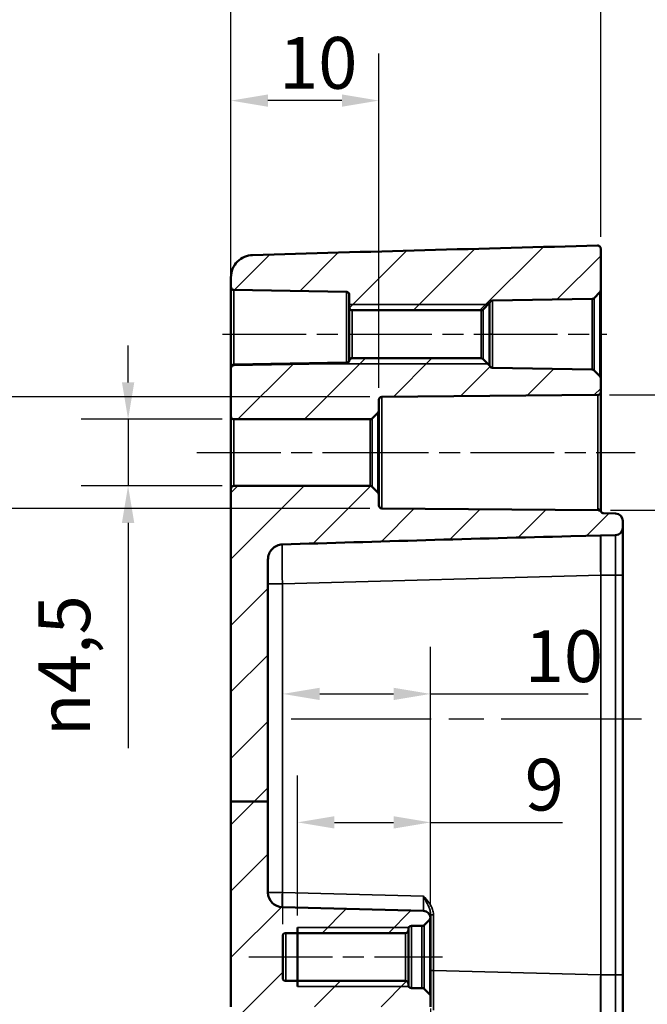
# Model space of a CAD drawing. Units: millimetres. Extents: x 0 to 420, y 0 to 297.
# Drawn here: x 266 to 309, y 165 to 232 of the extents above; entities that cross this region are included whole.
import ezdxf

# ---------------------------------------------------------------- set-up
doc = ezdxf.new("R2010")
doc.units = ezdxf.units.MM
doc.linetypes.add('CHAIN', pattern=[0.3543, 0.2362, -0.0295, 0.0591, -0.0295])
for name, color, linetype, lineweight in [('Bemaßung (ISO)', 7, 'Continuous', 25), ('Mittellinie (ISO)', 7, 'Continuous', 25), ('Schraffur (ISO)', 7, 'Continuous', 18), ('Sichtbar (ISO)', 7, 'Continuous', 50), ('Sichtbar schmal (ISO)', 7, 'Continuous', 35), ('Skizziergeometrie (ISO)', 7, 'Continuous', 25)]:
    doc.layers.add(name, color=color, linetype=linetype, lineweight=lineweight)
doc.styles.add('Notiztext (DIN)', font='isocpeur.ttf')
doc.dimstyles.new('Standard (DIN)', dxfattribs={"dimtxt": 3.5, "dimasz": 2.5, "dimexe": 3.175, "dimexo": 0.8, "dimgap": 0.8, "dimtad": 1, "dimrnd": 1e-08, "dimzin": 0, "dimtxsty": 'Notiztext (DIN)', "dimcen": 0.09, "dimdle": 10, "dimclrd": 256, "dimclre": 256, "dimclrt": 256, "dimadec": 0, "dimazin": 0, "dimtfac": 1, "dimtmove": 0, "dimatfit": 3, "dimfxl": 1, "dimtolj": 1, "dimtzin": 0, "dimlwd": -1, "dimlwe": -1, "dimarcsym": 0})

# ---------------------------------------------------------------- blocks, each defined once
blk = doc.blocks.new('*D25')
at = {"layer": 'Bemaßung (ISO)', "transparency": 16777216}
for p, q in [((294.255, 165.065), (294.255, 127.473)), ((305.755, 152.053), (305.755, 127.473)), ((303.255, 130.648), (296.755, 130.648))]:
    blk.add_line(p, q, dxfattribs=at)
for points in [[(296.755, 131.064), (296.755, 130.231), (294.255, 130.648)], [(303.255, 131.064), (303.255, 130.231), (305.755, 130.648)]]:
    blk.add_solid(points, dxfattribs=at)
at = {"layer": 'Defpoints', "color": 0, "transparency": 16777216}
for p in [(294.255, 165.865), (305.755, 152.853), (294.255, 130.648)]:
    blk.add_point(p, dxfattribs=at)
at = {"layer": 'Bemaßung (ISO)', "transparency": 16777216, "insert": (296.767, 135.648), "char_height": 3.5, "attachment_point": 1, "style": 'Notiztext (DIN)'}
blk.add_mtext('\\A1;11,5', dxfattribs=at)
blk = doc.blocks.new('*D28')
at = {"layer": 'Bemaßung (ISO)', "transparency": 16777216}
for p, q in [((280.755, 209.151), (280.755, 229.617)), ((290.755, 207.016), (290.755, 229.617)), ((288.255, 226.442), (283.255, 226.442))]:
    blk.add_line(p, q, dxfattribs=at)
for points in [[(283.255, 226.859), (283.255, 226.026), (280.755, 226.442)], [(288.255, 226.859), (288.255, 226.026), (290.755, 226.442)]]:
    blk.add_solid(points, dxfattribs=at)
at = {"layer": 'Defpoints', "color": 0, "transparency": 16777216}
for p in [(280.755, 226.442), (280.755, 208.351), (290.755, 206.216)]:
    blk.add_point(p, dxfattribs=at)
at = {"layer": 'Bemaßung (ISO)', "transparency": 16777216, "insert": (284.005, 230.742), "char_height": 3.5, "attachment_point": 1, "style": 'Notiztext (DIN)'}
blk.add_mtext('\\A1;10', dxfattribs=at)
blk = doc.blocks.new('*D29')
at = {"layer": 'Bemaßung (ISO)', "transparency": 16777216}
for p, q in [((280.755, 215.29), (280.755, 241.824)), ((305.755, 217.242), (305.755, 241.824)), ((303.255, 238.649), (283.255, 238.649))]:
    blk.add_line(p, q, dxfattribs=at)
for points in [[(283.255, 239.065), (283.255, 238.232), (280.755, 238.649)], [(303.255, 239.065), (303.255, 238.232), (305.755, 238.649)]]:
    blk.add_solid(points, dxfattribs=at)
at = {"layer": 'Defpoints', "color": 0, "transparency": 16777216}
for p in [(280.755, 238.649), (305.755, 216.442), (280.755, 214.49)]:
    blk.add_point(p, dxfattribs=at)
at = {"layer": 'Bemaßung (ISO)', "transparency": 16777216, "insert": (291.155, 242.949), "char_height": 3.5, "attachment_point": 1, "style": 'Notiztext (DIN)'}
blk.add_mtext('\\A1;25', dxfattribs=at)
blk = doc.blocks.new('*D31')
at = {"layer": 'Bemaßung (ISO)', "transparency": 16777216}
for p, q in [((280.755, 215.29), (280.755, 251.124)), ((345.755, 207.351), (345.755, 251.124)), ((283.255, 247.949), (343.255, 247.949))]:
    blk.add_line(p, q, dxfattribs=at)
for points in [[(283.255, 248.365), (283.255, 247.532), (280.755, 247.949)], [(343.255, 248.365), (343.255, 247.532), (345.755, 247.949)]]:
    blk.add_solid(points, dxfattribs=at)
at = {"layer": 'Defpoints', "color": 0, "transparency": 16777216}
for p in [(345.755, 247.949), (280.755, 214.49), (345.755, 206.551)]:
    blk.add_point(p, dxfattribs=at)
at = {"layer": 'Bemaßung (ISO)', "transparency": 16777216, "insert": (310.98, 252.249), "char_height": 3.5, "attachment_point": 1, "style": 'Notiztext (DIN)'}
blk.add_mtext('\\A1;45', dxfattribs=at)
blk = doc.blocks.new('*D32')
at = {"layer": 'Bemaßung (ISO)', "transparency": 16777216}
for p, q in [((273.798, 207.396), (273.798, 209.896)), ((280.155, 204.896), (270.623, 204.896)), ((273.798, 204.896), (273.798, 200.396)), ((280.155, 200.396), (270.623, 200.396)), ((273.798, 197.896), (273.798, 182.665))]:
    blk.add_line(p, q, dxfattribs=at)
for points in [[(273.382, 207.396), (274.215, 207.396), (273.798, 204.896)], [(273.382, 197.896), (274.215, 197.896), (273.798, 200.396)]]:
    blk.add_solid(points, dxfattribs=at)
at = {"layer": 'Defpoints', "color": 0, "transparency": 16777216}
for p in [(280.955, 204.896), (273.798, 200.396), (280.955, 200.396)]:
    blk.add_point(p, dxfattribs=at)
at = {"layer": 'Bemaßung (ISO)', "transparency": 16777216, "insert": (267.732, 183.465), "char_height": 3.5, "attachment_point": 1, "rotation": 90, "style": 'Notiztext (DIN)'}
blk.add_mtext('\\A1;{\\fAIGDT|b0|i0;\\H3.5000;\\ln\\fISOCPEUR|b0|i0;\\H3.5000;}4,5', dxfattribs=at)
blk = doc.blocks.new('*D33')
at = {"layer": 'Bemaßung (ISO)', "transparency": 16777216}
for p, q in [((290.153, 206.416), (259.778, 206.416)), ((262.953, 203.916), (262.953, 201.375)), ((290.153, 198.875), (259.778, 198.875)), ((262.953, 198.875), (262.953, 183.819))]:
    blk.add_line(p, q, dxfattribs=at)
for points in [[(262.536, 203.916), (263.37, 203.916), (262.953, 206.416)], [(262.536, 201.375), (263.37, 201.375), (262.953, 198.875)]]:
    blk.add_solid(points, dxfattribs=at)
at = {"layer": 'Defpoints', "color": 0, "transparency": 16777216}
for p in [(290.953, 206.416), (262.953, 198.875), (290.953, 198.875)]:
    blk.add_point(p, dxfattribs=at)
at = {"layer": 'Bemaßung (ISO)', "transparency": 16777216, "insert": (256.887, 184.619), "char_height": 3.5, "attachment_point": 1, "rotation": 90, "style": 'Notiztext (DIN)'}
blk.add_mtext('\\A1;{\\fAIGDT|b0|i0;\\H3.5000;\\ln\\fISOCPEUR|b0|i0;\\H3.5000;}7,5', dxfattribs=at)
blk = doc.blocks.new('*D34')
at = {"layer": 'Bemaßung (ISO)', "transparency": 16777216}
for p, q in [((306.356, 206.544), (320.189, 206.544)), ((317.014, 204.044), (317.014, 201.247)), ((306.409, 198.747), (320.189, 198.747)), ((317.014, 198.747), (317.014, 183.866))]:
    blk.add_line(p, q, dxfattribs=at)
for points in [[(316.597, 204.044), (317.431, 204.044), (317.014, 206.544)], [(316.597, 201.247), (317.431, 201.247), (317.014, 198.747)]]:
    blk.add_solid(points, dxfattribs=at)
at = {"layer": 'Defpoints', "color": 0, "transparency": 16777216}
for p in [(305.556, 206.544), (317.014, 206.544), (305.609, 198.747)]:
    blk.add_point(p, dxfattribs=at)
at = {"layer": 'Bemaßung (ISO)', "transparency": 16777216, "insert": (310.948, 184.666), "char_height": 3.5, "attachment_point": 1, "rotation": 90, "style": 'Notiztext (DIN)'}
blk.add_mtext('\\A1;{\\fAIGDT|b0|i0;\\H3.5000;n\\fISOCPEUR|b0|i0;\\H3.5000;}7,8', dxfattribs=at)
blk = doc.blocks.new('*D36')
at = {"layer": 'Bemaßung (ISO)', "transparency": 16777216}
for p, q in [((285.255, 171.348), (285.255, 180.823)), ((294.255, 171.959), (294.255, 180.823)), ((287.755, 177.648), (291.755, 177.648)), ((294.255, 177.648), (303.167, 177.648))]:
    blk.add_line(p, q, dxfattribs=at)
for points in [[(287.755, 178.065), (287.755, 177.231), (285.255, 177.648)], [(291.755, 178.065), (291.755, 177.231), (294.255, 177.648)]]:
    blk.add_solid(points, dxfattribs=at)
at = {"layer": 'Defpoints', "color": 0, "transparency": 16777216}
for p in [(294.255, 177.648), (294.255, 171.159), (285.255, 170.548)]:
    blk.add_point(p, dxfattribs=at)
at = {"layer": 'Bemaßung (ISO)', "transparency": 16777216, "insert": (300.617, 181.948), "char_height": 3.5, "attachment_point": 1, "style": 'Notiztext (DIN)'}
blk.add_mtext('\\A1;9', dxfattribs=at)
blk = doc.blocks.new('*D37')
at = {"layer": 'Bemaßung (ISO)', "transparency": 16777216}
for p, q in [((284.255, 170.769), (284.255, 189.507)), ((294.255, 171.959), (294.255, 189.507)), ((286.755, 186.332), (291.755, 186.332)), ((294.255, 186.332), (304.917, 186.332))]:
    blk.add_line(p, q, dxfattribs=at)
for points in [[(286.755, 186.749), (286.755, 185.915), (284.255, 186.332)], [(291.755, 186.749), (291.755, 185.915), (294.255, 186.332)]]:
    blk.add_solid(points, dxfattribs=at)
at = {"layer": 'Defpoints', "color": 0, "transparency": 16777216}
for p in [(294.255, 186.332), (294.255, 171.159), (284.255, 169.969)]:
    blk.add_point(p, dxfattribs=at)
at = {"layer": 'Bemaßung (ISO)', "transparency": 16777216, "insert": (300.617, 190.632), "char_height": 3.5, "attachment_point": 1, "style": 'Notiztext (DIN)'}
blk.add_mtext('\\A1;10', dxfattribs=at)

msp = doc.modelspace()

# ---------------------------------------------------------------- hatches: boundary and pattern name
at = {"layer": 'Schraffur (ISO)'}
h = msp.add_hatch(dxfattribs=at)
h.set_pattern_fill('ANSI31', color=256, scale=25.4, style=0)
h.set_pattern_definition([(45, (0, 0), (-2.245064, 2.245064), [])])
edge = h.paths.add_edge_path()
edge.add_line((283.255, 179.051), (280.755, 179.051))
edge.add_line((280.755, 179.051), (280.755, 200.196))
edge.add_ellipse((280.955, 200.196), major_axis=(0, 0.2), ratio=1, start_angle=0, end_angle=90, ccw=False)
edge.add_line((280.955, 200.396), (290.172, 200.396))
edge.add_ellipse((290.172, 200.196), major_axis=(0.141, 0.141), ratio=1, start_angle=0, end_angle=45, ccw=False)
edge.add_line((290.313, 200.337), (290.696, 199.954))
edge.add_ellipse((290.555, 199.813), major_axis=(0.2, 0), ratio=1, start_angle=0, end_angle=45, ccw=False)
edge.add_line((290.755, 199.813), (290.755, 199.075))
edge.add_ellipse((290.955, 199.075), major_axis=(-0.002, -0.2), ratio=1, start_angle=270.5, end_angle=360)
edge.add_line((290.953, 198.875), (305.609, 198.747))
edge.add_spline(control_points=[(305.609, 198.747), (305.635, 198.747), (305.66, 198.741), (305.705, 198.723), (305.723, 198.711), (305.756, 198.682), (305.77, 198.665), (305.781, 198.645)], knot_values=[-0.020978, -0.020978, -0.020978, -0.020978, -0.013165, -0.013165, -0.006583, -0.006583, 0, 0, 0, 0], degree=3, periodic=0)
edge.add_ellipse((305.955, 198.744), major_axis=(-0.003, -0.2), ratio=1, start_angle=300.55651, end_angle=360)
edge.add_line((305.951, 198.544), (306.763, 198.53))
edge.add_ellipse((306.755, 198.03), major_axis=(0.5, 0), ratio=1, start_angle=0, end_angle=89, ccw=False)
edge.add_line((307.255, 198.03), (307.255, 197.565))
edge.add_ellipse((306.755, 197.565), major_axis=(0.009, -0.5), ratio=1, start_angle=0, end_angle=89, ccw=False)
edge.add_line((306.763, 197.065), (305.756, 197.048))
edge.add_ellipse((305.759, 196.848), major_axis=(-0.005, 0.2), ratio=1, start_angle=359.5, end_angle=360)
edge.add_line((305.754, 197.048), (303.731, 196.995))
edge.add_ellipse((303.802, 194.296), major_axis=(-103.144, -2.701), ratio=0.026168, start_angle=270, end_angle=352.26341)
edge.add_spline(control_points=[(284.224, 196.435), (284.096, 196.431), (283.97, 196.402), (283.735, 196.297), (283.629, 196.222), (283.449, 196.033), (283.378, 195.922), (283.28, 195.674), (283.255, 195.541), (283.255, 195.406)], knot_values=[-0.156936, -0.156936, -0.156936, -0.156936, -0.118522, -0.118522, -0.079802, -0.079802, -0.040338, -0.040338, 0, 0, 0, 0], degree=3, periodic=0)
edge.add_line((283.255, 195.406), (283.255, 179.051))
edge = h.paths.add_edge_path()
edge.add_line((283.255, 165.177), (280.755, 165.177))
edge.add_line((280.755, 165.177), (280.755, 154.763))
edge.add_ellipse((282.255, 154.763), major_axis=(-1.5, 0), ratio=1, start_angle=0, end_angle=88.5)
edge.add_line((282.215, 153.264), (305.55, 152.653))
edge.add_ellipse((305.555, 152.853), major_axis=(-0.005, -0.2), ratio=1, start_angle=0, end_angle=91.5)
edge.add_line((305.755, 152.853), (305.755, 154.251))
edge.add_ellipse((305.955, 154.251), major_axis=(-0.2, 0), ratio=1, start_angle=271, end_angle=360, ccw=False)
edge.add_line((305.951, 154.451), (306.763, 154.465))
edge.add_ellipse((306.755, 154.965), major_axis=(0.009, -0.5), ratio=1, start_angle=0, end_angle=89)
edge.add_line((307.255, 154.965), (307.255, 155.43))
edge.add_ellipse((306.755, 155.43), major_axis=(0.5, 0), ratio=1, start_angle=0, end_angle=89)
edge.add_line((306.763, 155.93), (305.756, 155.948))
edge.add_ellipse((305.759, 156.148), major_axis=(-0.003, -0.2), ratio=1, start_angle=359.5, end_angle=360, ccw=False)
edge.add_line((305.754, 155.948), (284.229, 156.511))
edge.add_ellipse((284.255, 157.511), major_axis=(-0.026, -1), ratio=1, start_angle=271.5, end_angle=360, ccw=False)
edge.add_line((283.255, 157.511), (283.255, 165.177))
edge = h.paths.add_edge_path()
edge.add_line((305.755, 206.744), (305.755, 207.664))
edge.add_ellipse((305.555, 207.664), major_axis=(0.2, 0), ratio=1, start_angle=0, end_angle=44.5)
edge.add_line((305.697, 207.804), (305.312, 208.196))
edge.add_ellipse((305.17, 208.056), major_axis=(0.143, 0.14), ratio=1, start_angle=0, end_angle=44.5)
edge.add_line((305.173, 208.256), (298.446, 208.373))
edge.add_spline(control_points=[(298.446, 208.373), (298.428, 208.373), (298.41, 208.376), (298.375, 208.386), (298.359, 208.394), (298.321, 208.417), (298.302, 208.435), (298.278, 208.468), (298.271, 208.482), (298.265, 208.495)], knot_values=[-0.02644, -0.02644, -0.02644, -0.02644, -0.021033, -0.021033, -0.015626, -0.015626, -0.007813, -0.007813, -0.003286, -0.003286, -0.003286, -0.003286], degree=3, periodic=0)
edge.add_spline(control_points=[(298.265, 208.495), (298.26, 208.507), (298.254, 208.519), (298.239, 208.54), (298.231, 208.55), (298.222, 208.559)], knot_values=[-0.007746, -0.007746, -0.007746, -0.007746, -0.003873, -0.003873, 0, 0, 0, 0], degree=3, periodic=0)
edge.add_line((298.222, 208.559), (297.813, 208.968))
edge.add_spline(control_points=[(297.813, 208.968), (297.796, 208.985), (297.771, 209.002), (297.726, 209.021), (297.697, 209.027), (297.672, 209.027)], knot_values=[0.044429, 0.044429, 0.044429, 0.044429, 0.051834, 0.051834, 0.059239, 0.059239, 0.059239, 0.059239], degree=3, periodic=0)
edge.add_line((297.672, 209.027), (288.951, 209.027))
edge.add_spline(control_points=[(288.951, 209.027), (288.929, 209.027), (288.907, 209.023), (288.866, 209.009), (288.847, 208.999), (288.809, 208.97), (288.792, 208.951), (288.765, 208.906), (288.756, 208.881), (288.753, 208.855)], knot_values=[-0.028625, -0.028625, -0.028625, -0.028625, -0.022125, -0.022125, -0.015626, -0.015626, -0.007813, -0.007813, 0, 0, 0, 0], degree=3, periodic=0)
edge.add_ellipse((288.555, 208.884), major_axis=(0.198, -0.029), ratio=1, start_angle=279.21841, end_angle=360, ccw=False)
edge.add_line((288.558, 208.684), (280.951, 208.551))
edge.add_ellipse((280.955, 208.351), major_axis=(-0.003, 0.2), ratio=1, start_angle=0, end_angle=89)
edge.add_line((280.755, 208.351), (280.755, 205.096))
edge.add_ellipse((280.955, 205.096), major_axis=(-0.2, 0), ratio=1, start_angle=0, end_angle=90)
edge.add_line((280.955, 204.896), (290.172, 204.896))
edge.add_ellipse((290.172, 205.096), major_axis=(0, -0.2), ratio=1, start_angle=0, end_angle=45)
edge.add_line((290.313, 204.954), (290.696, 205.337))
edge.add_ellipse((290.555, 205.478), major_axis=(0.141, -0.141), ratio=1, start_angle=0, end_angle=45)
edge.add_line((290.755, 205.478), (290.755, 206.216))
edge.add_ellipse((290.955, 206.216), major_axis=(-0.2, 0), ratio=1, start_angle=270.5, end_angle=360, ccw=False)
edge.add_line((290.953, 206.416), (305.556, 206.544))
edge.add_ellipse((305.555, 206.744), major_axis=(0.002, -0.2), ratio=1, start_angle=0, end_angle=89.5)
edge = h.paths.add_edge_path()
edge.add_spline(control_points=[(288.558, 213.511), (288.582, 213.511), (288.61, 213.505), (288.654, 213.487), (288.679, 213.47), (288.714, 213.435), (288.73, 213.411), (288.749, 213.365), (288.755, 213.336), (288.755, 213.311)], knot_values=[0.000346, 0.000346, 0.000346, 0.000346, 0.007405, 0.007405, 0.01481, 0.01481, 0.022214, 0.022214, 0.029619, 0.029619, 0.029619, 0.029619], degree=3, periodic=0)
edge.add_line((288.755, 213.311), (288.755, 212.469))
edge.add_spline(control_points=[(288.755, 212.469), (288.755, 212.444), (288.761, 212.415), (288.779, 212.369), (288.796, 212.345), (288.831, 212.31), (288.855, 212.293), (288.901, 212.274), (288.93, 212.269), (288.955, 212.269)], knot_values=[0.029619, 0.029619, 0.029619, 0.029619, 0.037024, 0.037024, 0.044429, 0.044429, 0.051834, 0.051834, 0.059239, 0.059239, 0.059239, 0.059239], degree=3, periodic=0)
edge.add_line((288.955, 212.269), (297.672, 212.269))
edge.add_spline(control_points=[(297.672, 212.269), (297.697, 212.269), (297.726, 212.274), (297.771, 212.293), (297.796, 212.31), (297.813, 212.327)], knot_values=[0.059239, 0.059239, 0.059239, 0.059239, 0.066643, 0.066643, 0.074048, 0.074048, 0.074048, 0.074048], degree=3, periodic=0)
edge.add_line((297.813, 212.327), (298.223, 212.737))
edge.add_spline(control_points=[(298.223, 212.737), (298.232, 212.746), (298.24, 212.756), (298.254, 212.776), (298.26, 212.787), (298.265, 212.798)], knot_values=[-0.007449, -0.007449, -0.007449, -0.007449, -0.003725, -0.003725, 0, 0, 0, 0], degree=3, periodic=0)
edge.add_spline(control_points=[(298.265, 212.798), (298.268, 212.805), (298.271, 212.811), (298.283, 212.832), (298.293, 212.845), (298.323, 212.876), (298.345, 212.891), (298.393, 212.912), (298.419, 212.917), (298.445, 212.918)], knot_values=[-0.022862, -0.022862, -0.022862, -0.022862, -0.020819, -0.020819, -0.015626, -0.015626, -0.007813, -0.007813, 0, 0, 0, 0], degree=3, periodic=0)
edge.add_line((298.445, 212.918), (305.173, 213.035))
edge.add_ellipse((305.17, 213.235), major_axis=(0.003, -0.2), ratio=1, start_angle=0, end_angle=44.5)
edge.add_line((305.312, 213.095), (305.697, 213.487))
edge.add_ellipse((305.555, 213.627), major_axis=(0.143, -0.14), ratio=1, start_angle=0, end_angle=44.5)
edge.add_line((305.755, 213.627), (305.755, 216.442))
edge.add_spline(control_points=[(305.755, 216.442), (305.755, 216.457), (305.753, 216.471), (305.747, 216.499), (305.743, 216.512), (305.726, 216.549), (305.71, 216.57), (305.672, 216.606), (305.65, 216.62), (305.601, 216.638), (305.576, 216.643), (305.55, 216.642)], knot_values=[-0.032021, -0.032021, -0.032021, -0.032021, -0.02773, -0.02773, -0.023439, -0.023439, -0.015626, -0.015626, -0.007813, -0.007813, 0, 0, 0, 0], degree=3, periodic=0)
edge.add_ellipse((305.755, 210.646), major_axis=(-229.209, -6.002), ratio=0.026168, start_angle=270.46018, end_angle=345.68754)
edge.add_spline(control_points=[(282.212, 216), (282.027, 215.994), (281.844, 215.955), (281.494, 215.807), (281.331, 215.696), (281.054, 215.417), (280.944, 215.252), (280.794, 214.886), (280.755, 214.689), (280.755, 214.49)], knot_values=[-0.23296, -0.23296, -0.23296, -0.23296, -0.177441, -0.177441, -0.118771, -0.118771, -0.059647, -0.059647, 0, 0, 0, 0], degree=3, periodic=0)
edge.add_line((280.755, 214.49), (280.755, 213.844))
edge.add_spline(control_points=[(280.755, 213.844), (280.755, 213.819), (280.761, 213.79), (280.779, 213.745), (280.796, 213.72), (280.831, 213.685), (280.855, 213.669), (280.9, 213.65), (280.927, 213.645), (280.951, 213.644)], knot_values=[0.029619, 0.029619, 0.029619, 0.029619, 0.037024, 0.037024, 0.044429, 0.044429, 0.051834, 0.051834, 0.058892, 0.058892, 0.058892, 0.058892], degree=3, periodic=0)
edge.add_line((280.951, 213.644), (288.558, 213.511))
edge = h.paths.add_edge_path()
edge.add_line((283.255, 165.177), (284.229, 165.177))
edge.add_line((284.229, 165.177), (293.768, 165.177))
edge.add_line((293.768, 165.177), (294.255, 165.177))
edge.add_line((294.255, 165.177), (294.255, 165.865))
edge.add_ellipse((294.055, 165.865), major_axis=(0.2, 0), ratio=1, start_angle=0, end_angle=45)
edge.add_line((294.196, 166.006), (293.813, 166.389))
edge.add_ellipse((293.672, 166.248), major_axis=(0.141, 0.141), ratio=1, start_angle=0, end_angle=45)
edge.add_line((293.672, 166.448), (292.955, 166.448))
edge.add_ellipse((292.955, 166.648), major_axis=(0, -0.2), ratio=1, start_angle=270, end_angle=360, ccw=False)
edge.add_line((292.755, 166.648), (292.755, 166.727))
edge.add_ellipse((292.555, 166.727), major_axis=(0.2, 0), ratio=1, start_angle=0, end_angle=90)
edge.add_line((292.555, 166.927), (284.455, 166.927))
edge.add_ellipse((284.455, 167.127), major_axis=(0, -0.2), ratio=1, start_angle=270, end_angle=360, ccw=False)
edge.add_line((284.255, 167.127), (284.255, 169.969))
edge.add_ellipse((284.455, 169.969), major_axis=(-0.2, 0), ratio=1, start_angle=270, end_angle=360, ccw=False)
edge.add_line((284.455, 170.169), (292.555, 170.169))
edge.add_ellipse((292.555, 170.369), major_axis=(0, -0.2), ratio=1, start_angle=0, end_angle=90)
edge.add_line((292.755, 170.369), (292.755, 170.448))
edge.add_ellipse((292.955, 170.448), major_axis=(-0.2, 0), ratio=1, start_angle=270, end_angle=360, ccw=False)
edge.add_line((292.955, 170.648), (293.672, 170.648))
edge.add_ellipse((293.672, 170.848), major_axis=(0, -0.2), ratio=1, start_angle=0, end_angle=45)
edge.add_line((293.813, 170.706), (294.196, 171.089))
edge.add_ellipse((294.055, 171.23), major_axis=(0.141, -0.141), ratio=1, start_angle=0, end_angle=37.09503)
edge.add_ellipse((293.755, 171.159), major_axis=(0.498, 0.044), ratio=1, start_angle=0, end_angle=83.50284)
edge.add_line((293.768, 171.659), (284.229, 171.909))
edge.add_ellipse((284.255, 172.909), major_axis=(-0.026, -1), ratio=1, start_angle=271.5, end_angle=360, ccw=False)
edge.add_line((283.255, 172.909), (283.255, 179.051))
edge.add_line((283.255, 179.051), (280.755, 179.051))
edge.add_line((280.755, 179.051), (280.755, 165.177))
edge.add_line((280.755, 165.177), (283.255, 165.177))

# ---------------------------------------------------------------- linework, layer by layer
at = {"layer": 'Mittellinie (ISO)', "linetype": 'CHAIN', "ltscale": 23.990969}
for p, q in [((280.179, 210.648), (306.173, 210.648)), ((278.455, 202.646), (292.672, 202.646)), ((288.453, 202.646), (308.083, 202.646)), ((281.955, 168.548), (295.055, 168.548))]:
    msp.add_line(p, q, dxfattribs=at)
at = {"layer": 'Sichtbar (ISO)'}
for p, q in [((305.755, 213.627), (305.755, 216.442)), ((280.755, 214.49), (280.755, 213.844)), ((280.755, 213.844), (280.755, 208.48)), ((280.951, 213.644), (288.558, 213.511)), ((288.755, 213.311), (288.755, 212.469)), ((298.445, 212.918), (305.173, 213.035)), ((305.312, 213.095), (305.697, 213.487)), ((305.755, 207.664), (305.755, 213.627)), ((288.755, 212.469), (288.755, 208.884)), ((297.813, 212.327), (298.223, 212.737)), ((288.955, 212.269), (297.672, 212.269)), ((297.672, 209.027), (288.951, 209.027)), ((280.755, 208.351), (280.755, 205.096)), ((288.558, 208.684), (280.951, 208.551)), ((298.222, 208.559), (297.813, 208.968)), ((305.173, 208.256), (298.446, 208.373)), ((305.697, 207.804), (305.312, 208.196)), ((305.755, 206.744), (305.755, 207.664)), ((290.953, 206.416), (305.556, 206.544)), ((305.755, 198.682), (305.755, 206.744)), ((290.755, 205.478), (290.755, 206.216)), ((280.755, 205.096), (280.755, 200.196)), ((290.313, 204.954), (290.696, 205.337)), ((290.755, 199.813), (290.755, 205.478)), ((280.955, 204.896), (290.172, 204.896)), ((290.172, 200.396), (280.955, 200.396)), ((280.755, 200.196), (280.755, 179.051)), ((290.696, 199.954), (290.313, 200.337)), ((290.755, 199.075), (290.755, 199.813)), ((305.609, 198.747), (290.953, 198.875)), ((306.763, 198.53), (305.951, 198.544)), ((307.255, 197.565), (307.255, 198.03)), ((303.731, 196.995), (305.754, 197.048)), ((305.756, 197.048), (306.763, 197.065)), ((283.255, 179.051), (283.255, 195.406)), ((307.255, 167.347), (307.255, 194.349)), ((283.255, 179.051), (280.755, 179.051)), ((280.755, 179.051), (280.755, 165.177)), ((283.255, 172.909), (283.255, 179.051)), ((293.768, 171.659), (284.229, 171.909)), ((293.813, 170.706), (294.196, 171.089)), ((294.255, 171.159), (294.255, 171.402)), ((294.255, 165.865), (294.255, 171.159)), ((285.255, 166.548), (285.255, 170.548)), ((292.755, 170.369), (292.755, 170.448)), ((292.955, 170.648), (293.672, 170.648)), ((284.255, 167.127), (284.255, 169.969)), ((284.455, 170.169), (292.555, 170.169)), ((292.755, 166.727), (292.755, 170.369)), ((292.555, 166.927), (284.455, 166.927)), ((292.755, 166.648), (292.755, 166.727)), ((293.672, 166.448), (292.955, 166.448)), ((294.196, 166.006), (293.813, 166.389)), ((294.255, 165.177), (294.255, 165.865))]:
    msp.add_line(p, q, dxfattribs=at)
for centre, radius, start, end in [((305.17, 213.235), 0.2, 271, 315.5), ((305.555, 213.627), 0.2, 315.5, 0), ((280.955, 208.351), 0.2, 91, 180), ((288.555, 208.884), 0.2, 271, 351.78159), ((305.17, 208.056), 0.2, 44.5, 89), ((305.555, 207.664), 0.2, 0, 44.5), ((290.955, 206.216), 0.2, 90.5, 180), ((305.555, 206.744), 0.2, 270.5, 0), ((280.955, 205.096), 0.2, 180, 270), ((290.555, 205.478), 0.2, 315, 0), ((290.172, 205.096), 0.2, 270, 315), ((280.955, 200.196), 0.2, 90, 180), ((290.172, 200.196), 0.2, 45, 90), ((290.555, 199.813), 0.2, 0, 45), ((290.955, 199.075), 0.2, 180, 269.5), ((305.955, 198.744), 0.2, 180, 209.49986), ((305.955, 198.744), 0.2, 209.55651, 269), ((306.755, 198.03), 0.5, 0, 89), ((305.759, 196.848), 0.2, 91, 91.5), ((306.755, 197.565), 0.5, 271, 0), ((284.255, 172.909), 1, 180, 268.5), ((293.755, 171.159), 0.5, 4.99716, 88.5), ((294.055, 171.23), 0.2, 315, 352.09503), ((292.955, 170.448), 0.2, 90, 180), ((293.672, 170.848), 0.2, 270, 315), ((284.455, 169.969), 0.2, 90, 180), ((292.555, 170.369), 0.2, 270, 0), ((284.455, 167.127), 0.2, 180, 270), ((292.555, 166.727), 0.2, 0, 90), ((292.955, 166.648), 0.2, 180, 270), ((293.672, 166.248), 0.2, 45, 90), ((294.055, 165.865), 0.2, 0, 45)]:
    msp.add_arc(centre, radius, start, end, dxfattribs=at)
for centre, major_axis, start_param, end_param in [((305.755, 210.646), (-229.209, -6.002), 4.712599, 4.814599), ((303.802, 194.296), (-103.144, -2.701), 4.712389, 4.902675)]:
    msp.add_ellipse(centre, major_axis=major_axis, ratio=0.026168, start_param=start_param, end_param=end_param, dxfattribs=at)
for points, knots in [([(305.755, 216.442), (305.755, 216.457), (305.753, 216.471), (305.747, 216.499), (305.743, 216.512), (305.726, 216.549), (305.71, 216.57), (305.672, 216.606), (305.65, 216.62), (305.601, 216.638), (305.576, 216.643), (305.55, 216.642)], [-0.0320214, -0.0320214, -0.0320214, -0.0320214, -0.02773004, -0.02773004, -0.02343867, -0.02343867, -0.01562578, -0.01562578, -0.00781289, -0.00781289, 0, 0, 0, 0]), ([(282.212, 216), (282.027, 215.994), (281.844, 215.955), (281.494, 215.807), (281.331, 215.696), (281.054, 215.417), (280.944, 215.252), (280.794, 214.886), (280.755, 214.689), (280.755, 214.49)], [-0.2329596, -0.2329596, -0.2329596, -0.2329596, -0.1774408, -0.1774408, -0.1187712, -0.1187712, -0.0596469, -0.0596469, 0, 0, 0, 0]), ([(280.755, 213.844), (280.755, 213.819), (280.761, 213.79), (280.779, 213.745), (280.796, 213.72), (280.831, 213.685), (280.855, 213.669), (280.9, 213.65), (280.927, 213.645), (280.951, 213.644)], [0.02961925, 0.02961925, 0.02961925, 0.02961925, 0.03702407, 0.03702407, 0.04442888, 0.04442888, 0.0518337, 0.0518337, 0.05889223, 0.05889223, 0.05889223, 0.05889223]), ([(288.558, 213.511), (288.582, 213.511), (288.61, 213.505), (288.654, 213.487), (288.679, 213.47), (288.714, 213.435), (288.73, 213.411), (288.749, 213.365), (288.755, 213.336), (288.755, 213.311)], [0.00034628, 0.00034628, 0.00034628, 0.00034628, 0.00740481, 0.00740481, 0.01480963, 0.01480963, 0.02221444, 0.02221444, 0.02961926, 0.02961926, 0.02961926, 0.02961926]), ([(288.755, 212.469), (288.755, 212.444), (288.761, 212.415), (288.779, 212.369), (288.796, 212.345), (288.831, 212.31), (288.855, 212.293), (288.901, 212.274), (288.93, 212.269), (288.955, 212.269)], [0.02961926, 0.02961926, 0.02961926, 0.02961926, 0.03702408, 0.03702408, 0.0444289, 0.0444289, 0.05183371, 0.05183371, 0.05923852, 0.05923852, 0.05923852, 0.05923852]), ([(298.223, 212.737), (298.232, 212.746), (298.24, 212.756), (298.254, 212.776), (298.26, 212.787), (298.265, 212.798)], [-0.007449426, -0.007449426, -0.007449426, -0.007449426, -0.003724711, -0.003724711, 0, 0, 0, 0]), ([(298.265, 212.798), (298.268, 212.805), (298.271, 212.811), (298.283, 212.832), (298.293, 212.845), (298.323, 212.876), (298.345, 212.891), (298.393, 212.912), (298.419, 212.917), (298.445, 212.918)], [-0.02286174, -0.02286174, -0.02286174, -0.02286174, -0.02081917, -0.02081917, -0.01562578, -0.01562578, -0.00781289, -0.00781289, 0, 0, 0, 0]), ([(297.672, 212.269), (297.697, 212.269), (297.726, 212.274), (297.771, 212.293), (297.796, 212.31), (297.813, 212.327)], [0.05923852, 0.05923852, 0.05923852, 0.05923852, 0.06664333, 0.06664333, 0.07404815, 0.07404815, 0.07404815, 0.07404815]), ([(288.951, 209.027), (288.929, 209.027), (288.907, 209.023), (288.866, 209.009), (288.847, 208.999), (288.809, 208.97), (288.792, 208.951), (288.765, 208.906), (288.756, 208.881), (288.753, 208.855)], [-0.02862456, -0.02862456, -0.02862456, -0.02862456, -0.02212518, -0.02212518, -0.0156258, -0.0156258, -0.0078129, -0.0078129, 0, 0, 0, 0]), ([(297.813, 208.968), (297.796, 208.985), (297.771, 209.002), (297.726, 209.021), (297.697, 209.027), (297.672, 209.027)], [0.0444289, 0.0444289, 0.0444289, 0.0444289, 0.05183371, 0.05183371, 0.05923852, 0.05923852, 0.05923852, 0.05923852]), ([(280.755, 208.48), (280.755, 208.461), (280.755, 208.443), (280.755, 208.403), (280.755, 208.384), (280.755, 208.358), (280.755, 208.351), (280.755, 208.351)], [0, 0, 0, 0, 0.00774333, 0.00774333, 0.02013265, 0.02013265, 0.03288272, 0.03288272, 0.03288272, 0.03288272]), ([(288.755, 208.884), (288.755, 208.865), (288.753, 208.855), (288.753, 208.855), (288.753, 208.855), (288.753, 208.855)], [-3.141593, -3.141593, -3.141593, -3.141593, -0.010619, -0.010619, 0.000085, 0.000085, 0.000085, 0.000085]), ([(298.265, 208.495), (298.26, 208.507), (298.254, 208.519), (298.239, 208.54), (298.231, 208.55), (298.222, 208.559)], [-0.007745642, -0.007745642, -0.007745642, -0.007745642, -0.003872823, -0.003872823, 0, 0, 0, 0]), ([(298.446, 208.373), (298.428, 208.373), (298.41, 208.376), (298.375, 208.386), (298.359, 208.394), (298.321, 208.417), (298.302, 208.435), (298.278, 208.468), (298.271, 208.482), (298.265, 208.495)], [-0.02644032, -0.02644032, -0.02644032, -0.02644032, -0.02103305, -0.02103305, -0.01562578, -0.01562578, -0.00781289, -0.00781289, -0.00328578, -0.00328578, -0.00328578, -0.00328578]), ([(305.781, 198.645), (305.77, 198.665), (305.756, 198.682), (305.723, 198.711), (305.705, 198.723), (305.66, 198.741), (305.635, 198.747), (305.609, 198.747)], [-0.02097819, -0.02097819, -0.02097819, -0.02097819, -0.01439554, -0.01439554, -0.00781289, -0.00781289, 0, 0, 0, 0]), ([(305.744, 198.693), (305.744, 198.693), (305.744, 198.693), (305.745, 198.693), (305.746, 198.692), (305.749, 198.688), (305.751, 198.686), (305.756, 198.68), (305.758, 198.678), (305.763, 198.672), (305.765, 198.669), (305.769, 198.664), (305.771, 198.661), (305.775, 198.655), (305.778, 198.651), (305.781, 198.646)], [0.366656, 0.366656, 0.366656, 0.366656, 0.628319, 0.628319, 1.884956, 1.884956, 2.513274, 2.513274, 2.827433, 2.827433, 2.976318, 2.976318, 3.056051, 3.056051, 3.141593, 3.141593, 3.141593, 3.141593]), ([(307.255, 194.349), (307.255, 194.672), (307.255, 194.996), (307.255, 195.719), (307.255, 196.109), (307.255, 196.731), (307.255, 196.976), (307.255, 197.324), (307.255, 197.439), (307.255, 197.545), (307.255, 197.565), (307.255, 197.565)], [0, 0, 0, 0, 0.0969488, 0.0969488, 0.2267978, 0.2267978, 0.3407862, 0.3407862, 0.4404178, 0.4404178, 0.5026875, 0.5026875, 0.5026875, 0.5026875]), ([(283.255, 195.406), (283.255, 195.541), (283.28, 195.674), (283.378, 195.922), (283.449, 196.033), (283.629, 196.222), (283.735, 196.297), (283.97, 196.402), (284.096, 196.431), (284.224, 196.435)], [-0.1569356, -0.1569356, -0.1569356, -0.1569356, -0.1165974, -0.1165974, -0.0771332, -0.0771332, -0.0384134, -0.0384134, 0, 0, 0, 0]), ([(294.255, 171.159), (294.255, 171.16), (294.255, 171.16), (294.255, 171.189), (294.253, 171.203), (294.253, 171.203)], [-0.00112294, -0.00112294, -0.00112294, -0.00112294, 0, 0, 0.06026337, 0.06026337, 0.06026337, 0.06026337]), ([(307.255, 164.13), (307.255, 164.13), (307.255, 164.179), (307.255, 164.404), (307.255, 164.62), (307.255, 165.151), (307.255, 165.452), (307.255, 166.08), (307.255, 166.395), (307.255, 166.93), (307.255, 167.139), (307.255, 167.347)], [0, 0, 0, 0, 0.0969488, 0.0969488, 0.2267978, 0.2267978, 0.3407862, 0.3407862, 0.4404178, 0.4404178, 0.5026875, 0.5026875, 0.5026875, 0.5026875])]:
    msp.add_open_spline(points, degree=3, knots=knots, dxfattribs=at)
msp.add_open_spline([(288.951, 209.027), (288.951, 209.027), (288.951, 209.027), (288.951, 209.027)], degree=3, dxfattribs=at)
at = {"layer": 'Sichtbar schmal (ISO)'}
for p, q in [((280.951, 208.615), (280.951, 213.644)), ((288.558, 213.511), (288.558, 208.751)), ((305.173, 213.035), (305.173, 208.256)), ((305.312, 208.196), (305.312, 213.095)), ((305.697, 213.487), (305.697, 207.804)), ((298.134, 212.648), (288.755, 212.648)), ((288.955, 209.078), (288.955, 212.269)), ((297.672, 212.269), (297.672, 209.027)), ((297.813, 208.968), (297.813, 212.327)), ((286.484, 208.648), (298.134, 208.648)), ((290.953, 198.875), (290.953, 206.416)), ((305.556, 206.544), (305.556, 198.85)), ((290.696, 205.337), (290.696, 199.954)), ((280.955, 200.396), (280.955, 204.896)), ((290.172, 204.896), (290.172, 200.396)), ((290.313, 200.337), (290.313, 204.954)), ((284.229, 193.785), (283.255, 193.785)), ((284.229, 193.785), (305.754, 194.349)), ((284.229, 172.909), (284.229, 193.785)), ((305.754, 194.349), (305.754, 167.347)), ((305.756, 167.347), (305.756, 194.349)), ((305.756, 194.349), (306.763, 194.349)), ((307.255, 194.349), (306.763, 194.349)), ((306.763, 194.349), (306.763, 167.347)), ((284.229, 172.909), (283.255, 172.909)), ((293.768, 172.659), (284.229, 172.909)), ((294.196, 171.089), (294.196, 166.006)), ((294.45, 171.402), (294.255, 171.402)), ((294.45, 167.643), (294.45, 171.402)), ((292.782, 170.548), (285.255, 170.548)), ((292.955, 166.448), (292.955, 170.648)), ((293.672, 170.648), (293.672, 166.448)), ((293.813, 166.389), (293.813, 170.706)), ((284.455, 166.927), (284.455, 170.169)), ((292.555, 170.169), (292.555, 166.927)), ((294.45, 167.643), (294.255, 167.643)), ((305.754, 167.347), (294.45, 167.643)), ((307.255, 167.347), (306.763, 167.347)), ((285.255, 166.548), (292.782, 166.548))]:
    msp.add_line(p, q, dxfattribs=at)
for centre, major_axis, ratio, start_param, end_param in [((298.082, 210.647), (0.2, 0), 0.000366, 0.413202, 0.785398), ((298.448, 210.642), (0.2, 0), 0.001803, 3.554774, 4.694935), ((288.955, 208.884), (-0.2, 0), 0.9686, 4.712389, 6.283185), ((280.955, 208.48), (-0.2, 0), 0.678181, 4.729842, 6.283185), ((288.555, 208.884), (0.2, 0), 0.662139, 4.729842, 6.283185), ((288.555, 208.884), (0.003, -0.2), 0.007868, 0, 0.846989), ((305.555, 198.655), (0.2, 0), 0.973705, 0.15068, 1.56207), ((305.607, 198.547), (0.174, 0.098), 0.999889, 0, 1.047248), ((284.255, 193.784), (-0.026, 2.7), 0.009689, 0.190445, 1.570271), ((284.255, 172.909), (-0.026, -1), 0.026168, 4.713074, 6.283185), ((293.755, 172.66), (0.013, -1.001), 0.013064, 6.282672, 7.852783), ((294.455, 167.644), (0.005, 2.701), 0.001937, 1.571435, 3.141546), ((305.759, 167.347), (-0.2, 0), 0.000018, 4.729842, 4.738569)]:
    msp.add_ellipse(centre, major_axis=major_axis, ratio=ratio, start_param=start_param, end_param=end_param, dxfattribs=at)
for points, knots in [([(298.223, 212.737), (298.223, 212.737), (298.223, 212.71), (298.224, 212.558), (298.224, 212.372), (298.224, 211.884), (298.224, 211.586), (298.223, 211.066), (298.223, 210.856), (298.223, 210.647)], [1.0019563, 1.0019563, 1.0019563, 1.0019563, 1.06145, 1.06145, 1.1695739, 1.1695739, 1.2722952, 1.2722952, 1.336496, 1.336496, 1.336496, 1.336496]), ([(298.265, 210.647), (298.265, 210.862), (298.265, 211.078), (298.265, 211.613), (298.265, 211.92), (298.265, 212.421), (298.265, 212.614), (298.265, 212.77), (298.265, 212.798), (298.265, 212.798)], [-1.336496, -1.336496, -1.336496, -1.336496, -1.2722952, -1.2722952, -1.1695739, -1.1695739, -1.06145, -1.06145, -1.0018765, -1.0018765, -1.0018765, -1.0018765]), ([(298.445, 210.641), (298.445, 210.683), (298.445, 210.725), (298.445, 211.213), (298.445, 211.653), (298.444, 212.436), (298.445, 212.739), (298.445, 212.898), (298.445, 212.918), (298.445, 212.918)], [-0.6473691, -0.6473691, -0.6473691, -0.6473691, -0.6359578, -0.6359578, -0.5140832, -0.5140832, -0.3705086, -0.3705086, -0.3234993, -0.3234993, -0.3234993, -0.3234993]), ([(298.223, 210.647), (298.223, 210.372), (298.223, 210.092), (298.223, 209.405), (298.223, 209.032), (298.222, 208.645), (298.222, 208.559), (298.222, 208.559)], [0, 0, 0, 0, 0.0845465, 0.0845465, 0.2290093, 0.2290093, 0.3340198, 0.3340198, 0.3340198, 0.3340198]), ([(298.265, 208.495), (298.265, 208.495), (298.265, 208.585), (298.265, 208.984), (298.265, 209.368), (298.265, 210.074), (298.265, 210.36), (298.265, 210.642)], [-0.3341054, -0.3341054, -0.3341054, -0.3341054, -0.2290093, -0.2290093, -0.0845465, -0.0845465, -0.0005778, -0.0005778, -0.0005778, -0.0005778]), ([(298.446, 208.373), (298.446, 208.373), (298.446, 208.418), (298.445, 208.654), (298.445, 208.923), (298.445, 209.664), (298.445, 210.154), (298.445, 210.641)], [-0.9704889, -0.9704889, -0.9704889, -0.9704889, -0.8998108, -0.8998108, -0.7803612, -0.7803612, -0.6473691, -0.6473691, -0.6473691, -0.6473691]), ([(288.951, 209.027), (288.951, 209.027), (288.951, 209.027), (288.951, 209.027), (288.955, 209.044), (288.955, 209.078)], [-0.000085, -0.000085, -0.000085, -0.000085, 0.010619, 0.010619, 3.141593, 3.141593, 3.141593, 3.141593]), ([(288.558, 208.751), (287.99, 208.741), (287.423, 208.731), (286.155, 208.708), (285.455, 208.696), (284.755, 208.683), (284.055, 208.671), (283.355, 208.658), (282.087, 208.636), (281.519, 208.626), (280.951, 208.615)], [-0.800495, -0.800495, -0.800495, -0.800495, -0.6301149, -0.6301149, -0.4200766, -0.4200766, -0.4200766, -0.2100383, -0.2100383, -0.0396581, -0.0396581, -0.0396581, -0.0396581]), ([(280.951, 208.551), (280.951, 208.551), (280.951, 208.554), (280.951, 208.568), (280.951, 208.577), (280.951, 208.597), (280.951, 208.606), (280.951, 208.615)], [-0.03288272, -0.03288272, -0.03288272, -0.03288272, -0.02013265, -0.02013265, -0.00774333, -0.00774333, 0, 0, 0, 0]), ([(305.556, 198.85), (305.556, 198.818), (305.57, 198.793), (305.596, 198.759), (305.607, 198.749), (305.608, 198.747)], [-3.141593, -3.141593, -3.141593, -3.141593, 0, 0, 3.141593, 3.141593, 3.141593, 3.141593]), ([(305.754, 197.048), (305.754, 197.048), (305.753, 197.01), (305.753, 196.858), (305.753, 196.74), (305.753, 196.49), (305.753, 196.38), (305.753, 196.259), (305.753, 196.068), (305.753, 195.846), (305.753, 195.323), (305.753, 195.014), (305.754, 194.581), (305.754, 194.464), (305.754, 194.349)], [-0.3905646, -0.3905646, -0.3905646, -0.3905646, -0.3185864, -0.3185864, -0.242707, -0.242707, -0.1952823, -0.1952823, -0.1952823, -0.1203886, -0.1203886, -0.0321855, -0.0321855, 0, 0, 0, 0]), ([(305.756, 194.349), (305.756, 194.464), (305.756, 194.581), (305.756, 195.014), (305.756, 195.323), (305.757, 195.846), (305.757, 196.068), (305.757, 196.259), (305.757, 196.38), (305.757, 196.49), (305.757, 196.74), (305.756, 196.858), (305.756, 197.01), (305.756, 197.048), (305.756, 197.048)], [0, 0, 0, 0, 0.0321855, 0.0321855, 0.1203886, 0.1203886, 0.1952823, 0.1952823, 0.1952823, 0.242707, 0.242707, 0.3185864, 0.3185864, 0.3905646, 0.3905646, 0.3905646, 0.3905646]), ([(306.763, 197.065), (306.763, 197.065), (306.763, 197.048), (306.763, 196.959), (306.763, 196.862), (306.763, 196.568), (306.763, 196.361), (306.763, 195.836), (306.763, 195.506), (306.763, 194.895), (306.763, 194.621), (306.763, 194.349)], [-0.5026875, -0.5026875, -0.5026875, -0.5026875, -0.4404178, -0.4404178, -0.3407862, -0.3407862, -0.2267978, -0.2267978, -0.0969488, -0.0969488, 0, 0, 0, 0]), ([(305.756, 194.349), (305.755, 194.349), (305.755, 194.349), (305.755, 194.349), (305.755, 194.349), (305.755, 194.349), (305.754, 194.349), (305.754, 194.349), (305.754, 194.349), (305.754, 194.349)], [0, 0, 0, 0, 0.002181848, 0.002181848, 0.004363697, 0.004363697, 0.006545545, 0.006545545, 0.008727394, 0.008727394, 0.008727394, 0.008727394]), ([(294.45, 171.402), (294.45, 171.467), (294.443, 171.533), (294.412, 171.701), (294.378, 171.801), (294.279, 172.019), (294.207, 172.134), (294.018, 172.389), (293.893, 172.525), (293.768, 172.659)], [-0.1458161, -0.1458161, -0.1458161, -0.1458161, -0.1262079, -0.1262079, -0.0948347, -0.0948347, -0.0546321, -0.0546321, 0.0004085, 0.0004085, 0.0004085, 0.0004085]), ([(293.768, 172.659), (293.857, 172.491), (293.946, 172.325), (294.082, 172.048), (294.133, 171.934), (294.204, 171.734), (294.228, 171.648), (294.25, 171.507), (294.255, 171.454), (294.255, 171.402)], [-0.0004085, -0.0004085, -0.0004085, -0.0004085, 0.0546321, 0.0546321, 0.0948347, 0.0948347, 0.1262079, 0.1262079, 0.1458161, 0.1458161, 0.1458161, 0.1458161]), ([(305.754, 167.347), (305.754, 167.088), (305.753, 166.828), (305.753, 166.316), (305.753, 166.066), (305.753, 165.694), (305.753, 165.561), (305.753, 165.44), (305.753, 165.249), (305.753, 165.085), (305.753, 164.809), (305.753, 164.712), (305.754, 164.655), (305.754, 164.648), (305.754, 164.648)], [-0.3905646, -0.3905646, -0.3905646, -0.3905646, -0.3185864, -0.3185864, -0.242707, -0.242707, -0.1952823, -0.1952823, -0.1952823, -0.1203886, -0.1203886, -0.0321855, -0.0321855, 0, 0, 0, 0]), ([(305.756, 164.648), (305.756, 164.648), (305.756, 164.655), (305.756, 164.711), (305.756, 164.809), (305.757, 165.085), (305.757, 165.249), (305.757, 165.44), (305.757, 165.561), (305.757, 165.694), (305.757, 166.066), (305.756, 166.316), (305.756, 166.828), (305.756, 167.088), (305.756, 167.347)], [0, 0, 0, 0, 0.0321855, 0.0321855, 0.1203886, 0.1203886, 0.1952823, 0.1952823, 0.1952823, 0.242707, 0.242707, 0.3185864, 0.3185864, 0.3905646, 0.3905646, 0.3905646, 0.3905646]), ([(306.763, 167.347), (306.763, 167.171), (306.763, 166.994), (306.763, 166.543), (306.763, 166.276), (306.763, 165.746), (306.763, 165.493), (306.763, 165.043), (306.763, 164.862), (306.763, 164.671), (306.763, 164.63), (306.763, 164.63)], [-0.5026875, -0.5026875, -0.5026875, -0.5026875, -0.4404178, -0.4404178, -0.3407862, -0.3407862, -0.2267978, -0.2267978, -0.0969488, -0.0969488, 0, 0, 0, 0])]:
    msp.add_open_spline(points, degree=3, knots=knots, dxfattribs=at)
for points in [[(298.265, 210.642), (298.265, 210.644), (298.265, 210.645), (298.265, 210.647)], [(305.608, 198.747), (305.608, 198.747), (305.609, 198.747), (305.609, 198.747)], [(305.756, 167.347), (306.092, 167.347), (306.428, 167.347), (306.763, 167.347)]]:
    msp.add_open_spline(points, degree=3, dxfattribs=at)
at = {"layer": 'Skizziergeometrie (ISO)', "linetype": 'CHAIN', "ltscale": 40.13446}
msp.add_line((284.816, 184.648), (341.695, 184.648), dxfattribs=at)

# ---------------------------------------------------------------- dimensions: what is measured, and where the dimension line sits
at = {"layer": 'Bemaßung (ISO)'}
for base, p1, p2, override, picture, middle in [((345.755, 247.949), (280.755, 214.49), (345.755, 206.551), {"dimdec": 0, "dimlfac": 0.692308, "dimtp": 0, "dimtm": 0, "dimtdec": 2, "dimtofl": 0, "dimatfit": 1}, '*D31', (313.255, 247.949)), ((280.755, 226.442), (290.755, 206.216), (280.755, 208.351), {"dimdec": 0, "dimtp": 0, "dimtm": 0, "dimtdec": 2, "dimtofl": 0, "dimatfit": 1}, '*D28', (285.755, 226.442))]:
    dim = msp.add_linear_dim(base=base, p1=p1, p2=p2, angle=180, dimstyle='Standard (DIN)', override=override, dxfattribs=at)
    dim.commit()
    dim.dimension.update_dxf_attribs({"geometry": picture, "text_midpoint": middle, "dimtype": 160})
for base, p1, p2, override, picture, middle in [((280.755, 238.649), (305.755, 216.442), (280.755, 214.49), {"dimdec": 0, "dimtp": 0, "dimtm": 0, "dimtdec": 2, "dimtofl": 0, "dimatfit": 1}, '*D29', (293.255, 238.649)), ((294.255, 186.332), (284.255, 169.969), (294.255, 171.159), {"dimdec": 0, "dimtp": 0, "dimtm": 0, "dimtdec": 2, "dimtofl": 0, "dimatfit": 2}, '*D37', (302.367, 186.332)), ((294.255, 177.648), (285.255, 170.548), (294.255, 171.159), {"dimdec": 0, "dimtp": 0, "dimtm": 0, "dimtdec": 2, "dimtofl": 0, "dimatfit": 2}, '*D36', (301.492, 177.648)), ((294.255, 130.648), (305.755, 152.853), (294.255, 165.865), {"dimdec": 1, "dimtp": 0, "dimtm": 0, "dimtdec": 2, "dimtofl": 0, "dimatfit": 1}, '*D25', (300.005, 130.648))]:
    dim = msp.add_linear_dim(base=base, p1=p1, p2=p2, dimstyle='Standard (DIN)', override=override, dxfattribs=at)
    dim.commit()
    dim.dimension.update_dxf_attribs({"geometry": picture, "text_midpoint": middle, "dimtype": 160})
for base, p1, p2, text, override, picture, middle in [((273.798, 200.396), (280.955, 204.896), (280.955, 200.396), '{\\fAIGDT|b0|i0;\\H3.5000;\\ln\\fISOCPEUR|b0|i0;\\H3.5000;}<>', {"dimdec": 1, "dimtp": 0, "dimtm": 0, "dimtdec": 2, "dimtofl": 1, "dimatfit": 1}, '*D32', (273.798, 188.418)), ((262.953, 198.875), (290.953, 206.416), (290.953, 198.875), '{\\fAIGDT|b0|i0;\\H3.5000;\\ln\\fISOCPEUR|b0|i0;\\H3.5000;}<>', {"dimdec": 1, "dimtp": 0, "dimtm": 0, "dimtdec": 2, "dimtofl": 0, "dimatfit": 2}, '*D33', (262.953, 189.397)), ((317.014, 206.544), (305.609, 198.747), (305.556, 206.544), '{\\fAIGDT|b0|i0;\\H3.5000;n\\fISOCPEUR|b0|i0;\\H3.5000;}<>', {"dimdec": 1, "dimtp": 0, "dimtm": 0, "dimtdec": 2, "dimtofl": 0, "dimatfit": 2}, '*D34', (317.014, 189.444))]:
    dim = msp.add_linear_dim(base=base, p1=p1, p2=p2, angle=90, text=text, dimstyle='Standard (DIN)', override=override, dxfattribs=at)
    dim.commit()
    dim.dimension.update_dxf_attribs({"geometry": picture, "text_midpoint": middle, "dimtype": 160})

doc.saveas('drawing.dxf')
